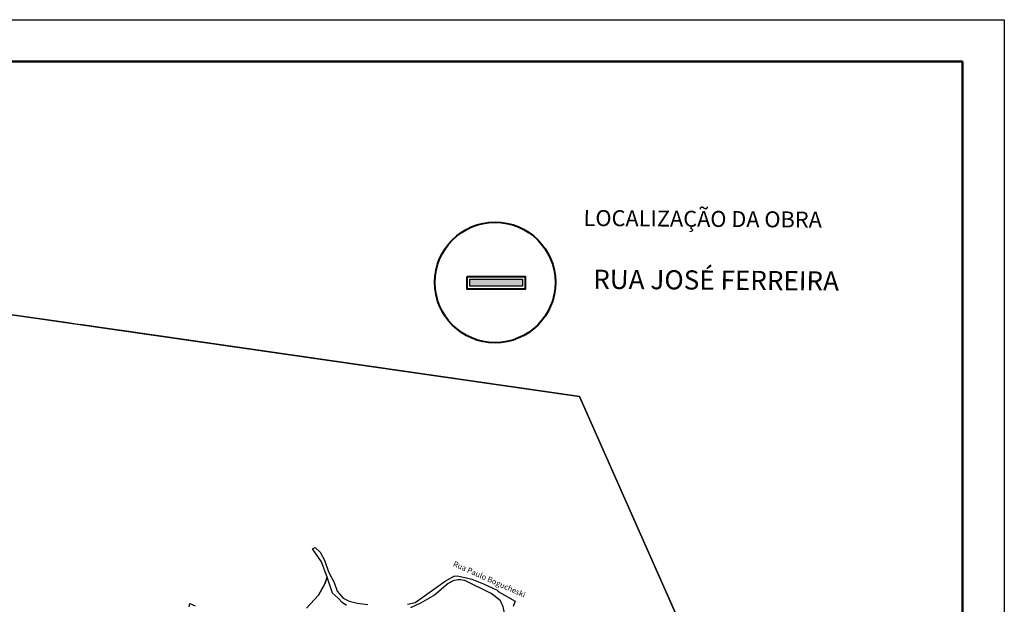
# Model space of a CAD drawing. Units: millimetres. Extents: x 5083 to 7407, y 3640 to 7229.
# Drawn here: x 5441 to 5677, y 3920 to 4060 of the extents above; entities that cross this region are included whole.
import ezdxf
from ezdxf.enums import TextEntityAlignment as Align

# ---------------------------------------------------------------- set-up
doc = ezdxf.new("R2010")
doc.units = ezdxf.units.MM
doc.linetypes.add('CONTINUO', pattern=[0])
doc.linetypes.add('DIVIDE', pattern=[31.75, 12.7, -6.35, 0, -6.35, 0, -6.35])
doc.layers.add('10-PERÍMETROURBANO', color=7, linetype='DIVIDE')
doc.layers.add('Margem_A0', color=7, linetype='Continuous')
doc.layers.add('LINHAS_CARIMBO', color=160, linetype='Continuous', lineweight=50)
doc.styles.get("Standard").update_dxf_attribs({"font": 'arial.ttf'})

msp = doc.modelspace()

# ---------------------------------------------------------------- hatches: boundary and pattern name
msp.add_hatch(color=1).paths.add_polyline_path([(5548.4, 3998.16), (5548.4, 3996.51), (5561.08, 3996.51), (5561.08, 3998.16)])

# ---------------------------------------------------------------- linework, layer by layer
for p, q in [((5082.54, 4060.36), (5676.54, 4060.36)), ((5676.54, 4060.36), (5676.54, 3640.36))]:
    msp.add_line(p, q)
at = {"color": 1}
msp.add_lwpolyline([(5548.4, 3998.16), (5561.08, 3998.16), (5561.08, 3996.51), (5548.4, 3996.51)], close=True, dxfattribs=at)
at = {"layer": '10-PERÍMETROURBANO', "linetype": 'CONTINUO'}
for points in [[(5255.89, 4050.36), (5381.52, 3997.84), (5574.7, 3970.08), (5616.4, 3876.01), (5659.1, 3856.7)], [(5599.24, 3914.72), (5591.49, 3932.2), (5574.7, 3970.08), (5464.44, 3985.93), (5463.27, 3986.09), (5455.52, 3987.21), (5454.03, 3987.42), (5453.11, 3987.55), (5452.19, 3987.69), (5426.19, 3991.42)], [(5509.28, 3919.34), (5512.13, 3922.47), (5513.69, 3925.16), (5514.26, 3926.76), (5512.85, 3930.41), (5510.72, 3933.53), (5511.37, 3933.91), (5512.58, 3932.78), (5513.59, 3930.81), (5514.59, 3928.03), (5515.9, 3925.5), (5516.63, 3923.43), (5518.09, 3921.78), (5519.51, 3921), (5520.82, 3920.67), (5521.48, 3920.54), (5523.96, 3920.22)], [(5514.26, 3926.76), (5512.85, 3930.41), (5510.72, 3933.53), (5511.37, 3933.91), (5512.58, 3932.78), (5513.59, 3930.81), (5514.59, 3928.03), (5515.9, 3925.5), (5516.63, 3923.43), (5518.09, 3921.78), (5519.51, 3921), (5520.82, 3920.67), (5521.48, 3920.54), (5523.96, 3920.22)], [(5533.49, 3920.27), (5534.32, 3920.44), (5535.37, 3920.71), (5542.5, 3925.83), (5544.33, 3926.82), (5544.62, 3927), (5545.5, 3927.06), (5546.19, 3926.96), (5548.92, 3926.28), (5551.72, 3925.16), (5554.97, 3923.65), (5555.2, 3923.31), (5559.27, 3921.05), (5558.84, 3919.74)], [(5533.49, 3920.27), (5534.32, 3920.44), (5535.37, 3920.71), (5542.5, 3925.83), (5544.33, 3926.82), (5544.62, 3927), (5545.5, 3927.06), (5546.19, 3926.96), (5548.92, 3926.28), (5551.72, 3925.16), (5554.97, 3923.65), (5555.2, 3923.31), (5559.27, 3921.05), (5558.84, 3919.74)], [(5518.86, 3920.01), (5517.87, 3920.72), (5516.95, 3921.68), (5515.54, 3922.97), (5514.26, 3926.76), (5513.69, 3925.16), (5512.13, 3922.47), (5509.28, 3919.34)], [(5481.17, 3919.68), (5481.31, 3920.44), (5482.59, 3919.89)]]:
    msp.add_lwpolyline(points, dxfattribs=at)
msp.add_lwpolyline([(5556.65, 3918.16, 0.140969), (5555.75, 3921.09), (5554.53, 3922.16), (5553.57, 3922.83), (5547.21, 3925.98, 0.232723), (5543.24, 3925.23), (5539.94, 3922.49), (5536.58, 3920.51), (5534.23, 3919.46)], format="xyb", dxfattribs=at)
at = {"layer": 'LINHAS_CARIMBO'}
for p, q in [((5666.54, 4060.36), (5666.54, 4060.24)), ((5107.54, 4050.36), (5666.54, 4050.36)), ((5666.54, 4050.36), (5666.54, 3725.46))]:
    msp.add_line(p, q, dxfattribs=at)
at = {"layer": 'Margem_A0', "color": 7, "lineweight": 40, "ltscale": 0.2}
msp.add_lwpolyline([(5547.79, 3998.8), (5561.66, 3998.8), (5561.66, 3995.78), (5547.79, 3995.78)], close=True, dxfattribs=at)
at = {"layer": 'Margem_A0', "color": 1, "lineweight": 40, "ltscale": 0.2}
msp.add_circle((5554.49, 3997.4), 14.45, dxfattribs=at)

# ---------------------------------------------------------------- texts
at = {"layer": '10-PERÍMETROURBANO', "linetype": 'CONTINUO'}
for s, height, p in [('LOCALIZAÇÃO DA OBRA', 3.8227, (5604.26, 4012.64)), ('RUA JOSÉ FERREIRA', 4.5872, (5607.46, 3997.95))]:
    msp.add_text(s, height=height, rotation=359.5817, dxfattribs=at).set_placement(p, align=Align.MIDDLE_CENTER)
msp.add_text('Rua Paulo Bogucheski', height=1.3285, rotation=336.0301, dxfattribs=at).set_placement((5552.84, 3925.67), align=Align.CENTER)

doc.saveas('drawing.dxf')
